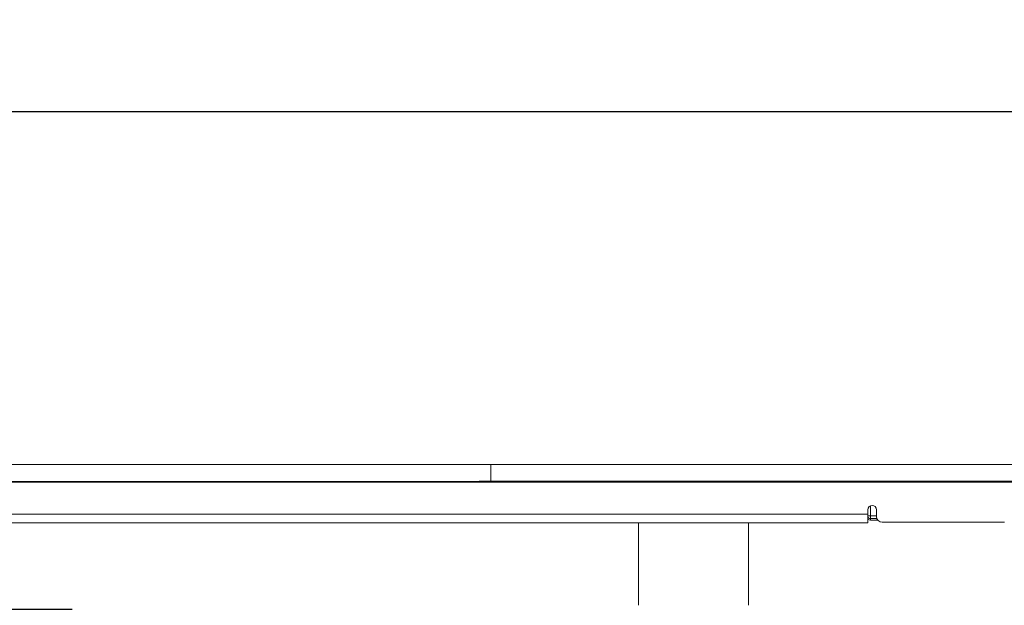
# Model space of a CAD drawing. Units: millimetres. Extents: x 31 to 1437, y 140 to 935.
# Drawn here: x 525 to 694, y 834 to 935 of the extents above; entities that cross this region are included whole.
import ezdxf

# ---------------------------------------------------------------- set-up
doc = ezdxf.new("R2010")
doc.units = ezdxf.units.MM
doc.header["$LTSCALE"] = 5
doc.linetypes.add('SLD-Durchgehend', pattern=[0])
doc.layers.add('MAßLINIE_MAßZEICHNUNGEN', color=7, linetype='SLD-Durchgehend')
doc.styles.add('SLDTEXTSTYLE0', font='Opinion Pro')
doc.dimstyles.new('SLDDIMSTYLE0', dxfattribs={"dimtxt": 26.458333, "dimasz": 17.5, "dimexe": 0, "dimexo": 0.0625, "dimgap": 6.614583, "dimtad": 0, "dimdec": 0, "dimrnd": 1e-09, "dimzin": 12, "dimdsep": 46, "dimtxsty": 'SLDTEXTSTYLE0', "dimsah": 1, "dimcen": 0.09, "dimadec": 0, "dimazin": 3, "dimtfac": 1, "dimtdec": 0, "dimtofl": 0, "dimtmove": 0, "dimatfit": 3, "dimfxl": 0, "dimfrac": 2, "dimtolj": 1, "dimtzin": 12, "dimarcsym": 0})
doc.dimstyles.new('SLDDIMSTYLE1', dxfattribs={"dimtxt": 26.458333, "dimasz": 17.5, "dimexe": 0, "dimexo": 0.0625, "dimgap": 6.614583, "dimtad": 0, "dimdec": 0, "dimrnd": 1e-09, "dimzin": 12, "dimdsep": 46, "dimtxsty": 'SLDTEXTSTYLE0', "dimsah": 1, "dimcen": 0.09, "dimadec": 0, "dimazin": 3, "dimtfac": 1, "dimtdec": 0, "dimtmove": 0, "dimatfit": 0, "dimfxl": 0, "dimfrac": 2, "dimtolj": 1, "dimtzin": 12, "dimarcsym": 0})

# ---------------------------------------------------------------- blocks, each defined once
blk = doc.blocks.new('_D')
at = {"layer": 'MAßLINIE_MAßZEICHNUNGEN', "color": 7}
for p, q in [((130.97, 863), (130.97, 923.7)), ((1330.97, 863), (1330.97, 923.7)), ((130.97, 918.7), (703.26, 918.7)), ((1330.97, 918.7), (778.87, 918.7))]:
    blk.add_line(p, q, dxfattribs=at)
for points in [[(130.97, 918.7), (148.47, 911.2), (148.47, 926.2)], [(1330.97, 918.7), (1313.47, 926.2), (1313.47, 911.2)]]:
    blk.add_solid(points, dxfattribs=at)
at = {"layer": 'MAßLINIE_MAßZEICHNUNGEN', "color": 7, "insert": (703.26, 934.04), "char_height": 26.458, "attachment_point": 1, "style": 'SLDTEXTSTYLE0'}
blk.add_mtext('1200', dxfattribs=at)
blk = doc.blocks.new('_D_3')
at = {"layer": 'MAßLINIE_MAßZEICHNUNGEN', "color": 7}
for p, q in [((68.09, 858), (68.09, 888)), ((185.97, 858), (63.09, 858)), ((533.97, 833.1), (63.09, 833.1)), ((68.09, 833.1), (68.09, 799.61))]:
    blk.add_line(p, q, dxfattribs=at)
for points in [[(68.09, 858), (75.59, 875.5), (60.59, 875.5)], [(68.09, 833.1), (60.59, 815.6), (75.59, 815.6)]]:
    blk.add_solid(points, dxfattribs=at)
at = {"layer": 'MAßLINIE_MAßZEICHNUNGEN', "color": 7, "char_height": 26.458, "attachment_point": 1, "rotation": 90, "style": 'SLDTEXTSTYLE0'}
for s, insert in [('min. 11', (32.81, 691.23)), ('25', (72.7, 760.31)), ('max. ', (72.7, 681.72))]:
    blk.add_mtext(s, dxfattribs=dict(at, insert=insert))

msp = doc.modelspace()

# ---------------------------------------------------------------- linework, layer by layer
at = {"color": 7, "linetype": 'SLD-Durchgehend', "lineweight": 18}
for p, q in [((603.98, 858), (190.97, 858)), ((605.97, 857.05), (605.97, 858)), ((607.95, 858), (605.97, 858)), ((607.95, 858), (853.98, 858)), ((605.97, 855.14), (605.97, 857.05)), ((190.97, 855), (603.98, 855.14)), ((190.97, 855), (603.98, 855)), ((603.98, 855.14), (605.97, 855.14)), ((603.98, 855.13), (603.98, 855)), ((605.97, 855.11), (603.98, 855.13)), ((607.95, 855), (603.98, 855)), ((605.97, 855.11), (605.97, 855.14)), ((605.97, 855.14), (607.95, 855.14)), ((607.95, 855.14), (853.98, 855.14)), ((607.95, 855.14), (607.95, 855)), ((607.95, 855), (853.98, 855)), ((671.32, 850.93), (671.32, 849.21)), ((130.97, 849.5), (670.87, 849.5)), ((670.87, 849.5), (670.87, 850.24)), ((670.87, 849.5), (670.87, 848)), ((671.32, 849.21), (670.87, 849.21)), ((671.32, 848.71), (671.32, 849.21)), ((671.32, 849.21), (672.37, 849.21)), ((672.37, 850.24), (672.37, 849.07)), ((670.87, 848), (130.97, 848)), ((631.41, 848), (631.41, 833.8)), ((650.36, 848), (650.36, 833.8)), ((672.43, 848.71), (671.32, 848.71)), ((671.32, 848.44), (671.32, 848.71)), ((672.59, 848.44), (671.32, 848.44)), ((694.37, 848.07), (673.37, 848.07))]:
    msp.add_line(p, q, dxfattribs=at)
at = {"color": 7, "linetype": 'SLD-Durchgehend', "lineweight": 18, "flags": 128}
msp.add_lwpolyline([(603.98, 858), (605.48, 858), (605.97, 858)], dxfattribs=at)
at = {"color": 7, "linetype": 'SLD-Durchgehend', "lineweight": 18}
for centre, radius, start, end in [((671.62, 850.24), 0.75, 0, 180), ((671.32, 849.21), 0.504, 205.3471, 270), ((673.37, 849.07), 1, 180, 270), ((671.32, 849.21), 0.769, 233.7045, 270)]:
    msp.add_arc(centre, radius, start, end, dxfattribs=at)

# ---------------------------------------------------------------- dimensions: what is measured, and where the dimension line sits
at = {"layer": 'MAßLINIE_MAßZEICHNUNGEN', "color": 7}
dim = msp.add_linear_dim(base=(1330.97, 918.7), p1=(130.97, 858), p2=(1330.97, 858), dimstyle='SLDDIMSTYLE0', dxfattribs=at)
dim.commit()
dim.dimension.update_dxf_attribs({"geometry": '_D', "text_midpoint": (741.06, 918.7), "dimtype": 160})
dim = msp.add_linear_dim(base=(68.09, 833.1), p1=(190.97, 858), p2=(538.97, 833.1), angle=90, text='min. 11\\Pmax. <>', dimstyle='SLDDIMSTYLE1', dxfattribs=at)
dim.commit()
dim.dimension.update_dxf_attribs({"geometry": '_D_3', "text_midpoint": (68.09, 740.66), "dimtype": 160})

doc.saveas('drawing.dxf')
